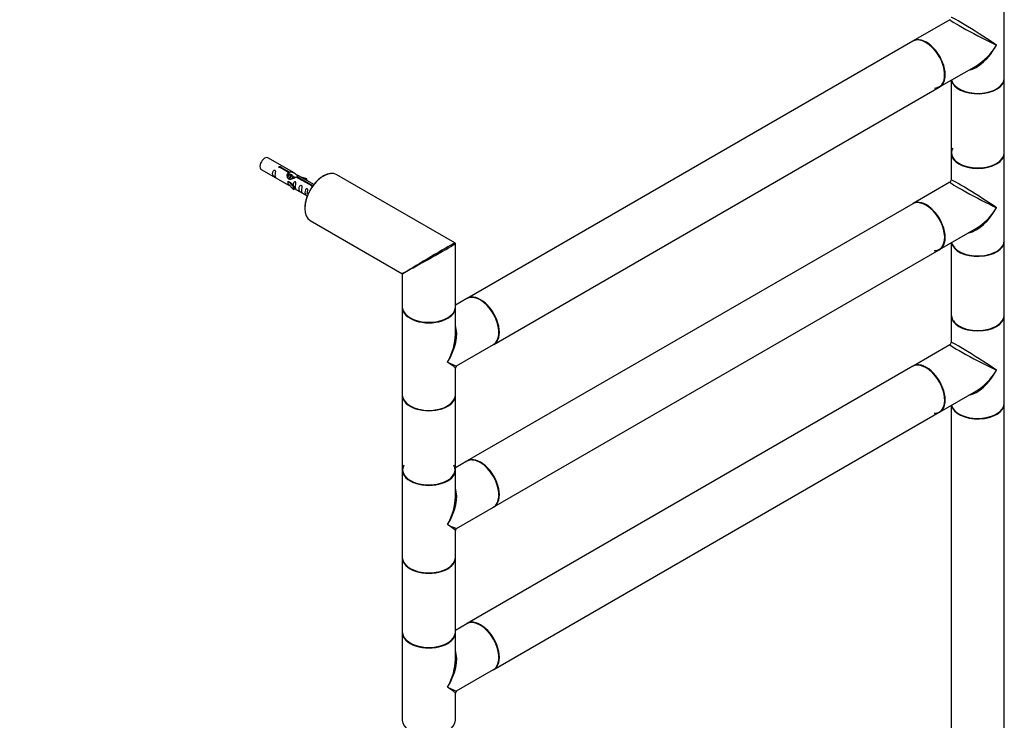
# Model space of a CAD drawing. Units: millimetres. Extents: x 0 to 1280, y 0 to 3676.
# Drawn here: x 635 to 1228, y 1018 to 1441 of the extents above; entities that cross this region are included whole.
import ezdxf
from ezdxf import colors
from ezdxf.entities.mleader import LeaderData, LeaderLine
from ezdxf.math import Vec2, Vec3

# ---------------------------------------------------------------- set-up
doc = ezdxf.new("R2010")
doc.units = ezdxf.units.MM
doc.layers.add('DV6_Défaut', color=7, linetype='Continuous')
doc.layers.add('Défaut', color=7, linetype='Continuous')

# ---------------------------------------------------------------- blocks, each defined once
blk = doc.blocks.new('_DOT')
at = {"color": 0}
blk.add_line((0, 0), (-1, 0), dxfattribs=at)
at = {"color": 0, "const_width": 0.333}
blk.add_lwpolyline([(-0.1665, 0, 1), (0.1665, 0, 1)], format="xyb", close=True, dxfattribs=at)
blk = doc.blocks.new('SE5')
at = {"layer": 'DV6_Défaut', "color": 7, "linetype": 'Continuous'}
for p, q in [((1228.33, 1405.49), (1228.33, 1458.23)), ((1195.58, 1440.66), (1173.36, 1427.84)), ((1173.15, 1427.71), (904.59, 1272.66)), ((1189.36, 1400.12), (1211.58, 1412.95)), ((1196.33, 1404.15), (1196.33, 1360.5)), ((1228.33, 1360.5), (1228.33, 1405.24)), ((920.59, 1244.95), (1189.15, 1400)), ((1196.33, 1360.25), (1196.33, 1343.98)), ((1228.33, 1307.51), (1228.33, 1360.25)), ((800.11, 1348.28), (784.41, 1357.35)), ((780.41, 1350.42), (796.11, 1341.36)), ((796.75, 1348.56), (791.68, 1351.49)), ((792.2, 1351.78), (797.27, 1348.86)), ((792.2, 1351.19), (792.2, 1351.78)), ((796.75, 1347.24), (796.75, 1348.56)), ((796.75, 1347.84), (797.27, 1347.54)), ((797.53, 1347.12), (796.75, 1347.57)), ((797.27, 1347.54), (797.27, 1348.86)), ((796.64, 1343.32), (796.55, 1343.27)), ((796.55, 1343.27), (799.78, 1340)), ((796.55, 1342.45), (796.55, 1343.27)), ((796.55, 1341.64), (796.55, 1342.45)), ((796.55, 1341.64), (799.78, 1338.36)), ((796.64, 1343.32), (797.93, 1342.58)), ((798.8, 1346.39), (797.7, 1347.02)), ((800.3, 1340.16), (797.93, 1342.58)), ((800.07, 1345.65), (798.98, 1346.28)), ((800.6, 1345.35), (800.25, 1345.55)), ((810.81, 1340.44), (801.49, 1345.82)), ((802.01, 1346.12), (811.32, 1340.74)), ((802.01, 1345.52), (802.01, 1346.12)), ((812.12, 1341.35), (802.62, 1346.83)), ((807.88, 1344.67), (804.37, 1345.83)), ((805.97, 1344.9), (807.59, 1344.37)), ((807.59, 1344.37), (807.88, 1344.67)), ((807.59, 1343.97), (807.59, 1344.37)), ((807.88, 1343.8), (807.88, 1344.67)), ((897.16, 1306.11), (825.91, 1347.25)), ((1195.58, 1342.69), (1173.36, 1329.86)), ((799.78, 1340), (800.3, 1340.16)), ((799.78, 1338.36), (799.78, 1340)), ((799.78, 1338.36), (800.3, 1338.53)), ((800.3, 1338.53), (800.3, 1340.16)), ((800.3, 1338.93), (808.12, 1334.42)), ((810.81, 1340.37), (810.81, 1340.44)), ((811.32, 1340.29), (811.32, 1340.74)), ((1173.15, 1329.73), (904.59, 1174.68)), ((809.91, 1319.53), (865.16, 1287.64)), ((1189.36, 1302.14), (1211.58, 1314.97)), ((1196.33, 1306.17), (1196.33, 1262.52)), ((1228.33, 1262.52), (1228.33, 1307.26)), ((897.41, 1267.5), (897.41, 1305.68)), ((920.59, 1146.97), (1189.15, 1302.02)), ((870.09, 1290.2), (869.01, 1289.57)), ((865.41, 1287.2), (865.41, 1267.5)), ((904.38, 1272.54), (897.41, 1268.51)), ((865.41, 1267.17), (865.41, 1214.43)), ((897.41, 1250.9), (897.41, 1267.17)), ((1196.33, 1262.27), (1196.33, 1246)), ((1228.33, 1209.53), (1228.33, 1262.27)), ((898.16, 1232), (920.38, 1244.83)), ((1195.58, 1244.71), (1173.36, 1231.88)), ((897.41, 1214.43), (897.41, 1230.7)), ((1173.15, 1231.75), (904.59, 1076.7)), ((1189.36, 1204.16), (1211.58, 1216.99)), ((865.41, 1214.18), (865.41, 1169.44)), ((897.41, 1169.44), (897.41, 1214.18)), ((1196.33, 1208.19), (1196.33, 997.16)), ((1228.33, 997.16), (1228.33, 1209.28)), ((920.59, 1048.99), (1189.15, 1204.04)), ((904.38, 1174.56), (897.41, 1170.53)), ((865.41, 1169.19), (865.41, 1116.45)), ((897.41, 1152.92), (897.41, 1169.19)), ((898.16, 1134.02), (920.38, 1146.85)), ((897.41, 1116.45), (897.41, 1132.72)), ((865.41, 1116.2), (865.41, 1071.46)), ((897.41, 1071.46), (897.41, 1116.2)), ((904.38, 1076.58), (897.41, 1072.55)), ((865.41, 1071.21), (865.41, 1018.47)), ((897.41, 1054.94), (897.41, 1071.21)), ((898.16, 1036.04), (920.38, 1048.87)), ((897.41, 1018.47), (897.41, 1034.74))]:
    blk.add_line(p, q, dxfattribs=at)
for centre, radius, start, end in [((1194.83, 1343.98), 1.5, 300.16034, 359.91045), ((896.91, 1305.68), 0.5, 0, 60), ((864.91, 1287.2), 0.5, 2.44466, 54.37063), ((1194.83, 1246), 1.5, 300.16034, 359.91045), ((898.91, 1230.7), 1.5, 120.06868, 179.80547), ((898.91, 1132.72), 1.5, 120.06868, 179.80547), ((898.91, 1034.74), 1.5, 120.06868, 179.80547)]:
    blk.add_arc(centre, radius, start, end, dxfattribs=at)
for centre, major_axis, ratio, start_param, end_param in [((1212.33, 1431.86), (16.76, -8.79), 0.038673, 3.117125, 5.47332), ((1212.33, 1431.86), (16, -10.12), 0.038673, 0.809866, 3.16606), ((1181.15, 1413.86), (-8, 13.86), 0.57735, 3.141593, 6.283185), ((1181.36, 1413.98), (8, -13.86), 0.57735, 0, 3.141593), ((1181.22, 1413.9), (7.95, -13.77), 0.57735, 0.254933, 2.715608), ((1181.22, 1413.9), (-7.9, 13.68), 0.57735, 2.822011, 5.497787), ((1212.33, 1431.86), (11.08, 20.95), 0.55097, 3.558191, 4.691931), ((1212.33, 1431.86), (12.6, 20.07), 0.55097, 3.947448, 4.732847), ((1212.33, 1405.24), (-16, 0), 0.57735, 0.11246, 3.141593), ((1212.33, 1405.49), (-16, 0), 0.57735, 0.136214, 3.141593), ((1212.33, 1405.32), (15.9, 0), 0.57735, 3.312749, 5.929773), ((1212.33, 1405.32), (15.8, 0), 0.57735, 3.680422, 5.909874), ((1212.33, 1360.5), (16, 0), 0.57735, 3.141593, 6.283185), ((1212.33, 1360.25), (16, 0), 0.57735, 3.141593, 6.283185), ((1212.33, 1360.42), (-15.9, 0), 0.57735, 0.035809, 2.994432), ((1212.33, 1360.42), (-15.8, 0), 0.57735, 5.963604, 6.283185), ((1212.33, 1360.42), (-15.8, 0), 0.57735, 0, 2.427072), ((782.41, 1353.88), (2, 3.46), 0.57735, 0, 3.141593), ((817.91, 1333.39), (-8, -13.86), 0.57735, 3.141593, 6.283185), ((817.77, 1333.47), (7.9, 13.68), 0.57735, 0.274533, 2.395848), ((1212.33, 1333.88), (16.76, -8.79), 0.038673, 3.117125, 5.47332), ((1212.33, 1333.88), (16, -10.12), 0.038673, 0.809866, 3.16606), ((1181.15, 1315.88), (-8, 13.86), 0.57735, 3.141593, 6.283185), ((1181.36, 1316), (8, -13.86), 0.57735, 0, 3.141593), ((1181.22, 1315.92), (7.95, -13.77), 0.57735, 0, 2.717089), ((1181.22, 1315.92), (-7.9, 13.68), 0.57735, 2.822011, 5.856852), ((1212.33, 1333.88), (11.08, 20.95), 0.55097, 3.558191, 4.691931), ((1212.33, 1333.88), (12.6, 20.07), 0.55097, 3.947448, 4.732847), ((881.41, 1296.73), (-15.75, -9.38), 0.013742, 3.156154, 5.505475), ((1212.33, 1307.26), (-16, 0), 0.57735, 0.11246, 3.141593), ((1212.33, 1307.51), (-16, 0), 0.57735, 0.136214, 3.141593), ((1212.33, 1307.34), (15.9, 0), 0.57735, 3.257079, 5.930219), ((881.41, 1296.73), (-16, -8.95), 0.013742, 0.77771, 3.136154), ((1181.22, 1315.92), (7.95, -13.77), 0.57735, 5.945114, 6.283185), ((1212.33, 1307.34), (15.8, 0), 0.57735, 3.416126, 5.537441), ((881.41, 1296.73), (16.25, 9.09), 0.013319, 3.149525, 3.934923), ((881.41, 1296.73), (16, 9.53), 0.013319, 2.348262, 3.133661), ((912.38, 1258.68), (-8, 13.86), 0.57735, 3.141593, 6.283185), ((912.59, 1258.8), (8, -13.86), 0.57735, 0, 3.141593), ((912.52, 1258.76), (-7.95, 13.77), 0.57735, 3.494795, 5.993859), ((912.52, 1258.76), (7.9, -13.68), 0.57735, 0.741399, 2.800173), ((881.41, 1267.5), (-16, 0), 0.57735, 0, 3.141593), ((881.41, 1267.17), (-16, 0), 0.57735, 0, 3.141593), ((881.41, 1267.34), (15.8, 0), 0.57735, 3.920452, 5.497787), ((881.41, 1267.34), (15.8, 0), 0.57735, 3.920947, 5.49675), ((1212.33, 1262.52), (16, 0), 0.57735, 3.141593, 6.283185), ((1212.33, 1262.27), (16, 0), 0.57735, 3.141593, 6.283185), ((1212.33, 1262.44), (-15.9, 0), 0.57735, 0.030845, 2.994432), ((1212.33, 1262.44), (-15.8, 0), 0.57735, 0.370594, 2.631114), ((881.41, 1240.8), (-12.6, -20.07), 0.55097, 1.591254, 2.724994), ((881.41, 1240.8), (-11.08, -20.95), 0.55097, 1.550339, 2.335737), ((1212.33, 1235.9), (16.76, -8.79), 0.038673, 3.117125, 5.47332), ((1212.33, 1235.9), (16, -10.12), 0.038673, 0.809866, 3.16606), ((881.41, 1240.8), (-16.76, 8.79), 0.038673, 2.331727, 3.117125), ((881.41, 1240.8), (-16, 10.12), 0.038673, 3.16606, 3.951458), ((1181.15, 1217.9), (-8, 13.86), 0.57735, 3.141593, 6.283185), ((1181.36, 1218.02), (8, -13.86), 0.57735, 0, 3.141593), ((1181.22, 1217.94), (7.95, -13.77), 0.57735, 0, 2.717089), ((1181.22, 1217.94), (-7.9, 13.68), 0.57735, 3.449821, 5.801932), ((1212.33, 1235.9), (11.08, 20.95), 0.55097, 3.558191, 4.691931), ((1212.33, 1235.9), (12.6, 20.07), 0.55097, 3.947448, 4.732847), ((881.41, 1214.43), (16, 0), 0.57735, 3.141593, 6.283185), ((881.41, 1214.18), (-16, 0), 0.57735, 0, 3.141593), ((881.41, 1214.26), (15.9, 0), 0.57735, 3.312749, 5.93004), ((881.41, 1214.26), (-15.8, 0), 0.57735, 0.535367, 2.805222), ((1212.33, 1209.28), (-16, 0), 0.57735, 0.11246, 3.141593), ((1212.33, 1209.53), (-16, 0), 0.57735, 0.136214, 3.141593), ((1212.33, 1209.37), (15.9, 0), 0.57735, 3.435666, 6.085244), ((1212.33, 1209.37), (15.8, 0), 0.57735, 3.920518, 5.878444), ((1181.22, 1217.94), (7.95, -13.77), 0.57735, 5.945114, 6.283185), ((912.38, 1160.7), (-8, 13.86), 0.57735, 3.141593, 6.283185), ((912.59, 1160.82), (8, -13.86), 0.57735, 0, 3.141593), ((912.52, 1160.78), (-7.95, 13.77), 0.57735, 3.494652, 5.993859), ((881.41, 1169.36), (15.8, 0), 0.57735, 2.822011, 6.283185), ((881.41, 1169.44), (16, 0), 0.57735, 3.141593, 6.283185), ((881.41, 1169.36), (-15.9, 0), 0.57735, 0, 3.257079), ((881.41, 1169.36), (15.8, 0), 0.57735, 0, 0.319581), ((912.52, 1160.78), (7.9, -13.68), 0.57735, 0.779224, 2.817922), ((881.41, 1169.19), (-16, 0), 0.57735, 0, 3.141593), ((881.41, 1169.36), (-15.9, 0), 0.57735, 6.280244, 6.283185), ((881.41, 1142.82), (-12.6, -20.07), 0.55097, 1.591254, 2.724994), ((881.41, 1142.82), (-11.08, -20.95), 0.55097, 1.550339, 2.335737), ((881.41, 1142.82), (-16.76, 8.79), 0.038673, 2.331727, 3.117125), ((881.41, 1142.82), (-16, 10.12), 0.038673, 3.16606, 3.951458), ((881.41, 1116.45), (16, 0), 0.57735, 3.141593, 6.283185), ((881.41, 1116.2), (-16, 0), 0.57735, 0, 3.141593), ((881.41, 1116.28), (15.9, 0), 0.57735, 3.494633, 5.930148), ((881.41, 1116.28), (-15.8, 0), 0.57735, 0.779155, 2.362429), ((912.38, 1062.72), (-8, 13.86), 0.57735, 3.141593, 6.283185), ((912.59, 1062.84), (8, -13.86), 0.57735, 0, 3.141593), ((912.52, 1062.8), (-7.95, 13.77), 0.57735, 3.49465, 5.993859), ((912.52, 1062.8), (7.9, -13.68), 0.57735, 0.779047, 2.356194), ((881.41, 1071.46), (16, 0), 0.57735, 3.141593, 6.283185), ((881.41, 1071.21), (-16, 0), 0.57735, 0, 3.141593), ((881.41, 1071.38), (-15.9, 0), 0.57735, 0.030845, 2.994432), ((881.41, 1071.38), (15.8, 0), 0.57735, 3.55369, 5.77683), ((881.41, 1044.84), (-12.6, -20.07), 0.55097, 1.591254, 2.724994), ((881.41, 1044.84), (-11.08, -20.95), 0.55097, 1.550339, 2.335737), ((881.41, 1044.84), (-16.76, 8.79), 0.038673, 2.331727, 3.117125), ((881.41, 1044.84), (-16, 10.12), 0.038673, 3.16606, 3.951458), ((881.41, 1018.47), (16, 0), 0.57735, 3.141593, 6.283185)]:
    blk.add_ellipse(centre, major_axis=major_axis, ratio=ratio, start_param=start_param, end_param=end_param, dxfattribs=at)
for points, knots in [([(788.61, 1347.04), (788.61, 1347.5), (788.71, 1347.99), (788.86, 1348.79), (788.91, 1349.08), (788.9, 1349.63), (788.81, 1349.9), (788.41, 1350.13), (788.14, 1350.06), (787.74, 1349.75), (787.59, 1349.52), (787.27, 1348.82), (787.2, 1348.31), (787.2, 1347.4), (787.27, 1347), (787.59, 1346.47), (787.74, 1346.3), (788.15, 1345.97), (788.41, 1345.81), (788.81, 1345.58), (788.9, 1345.54), (788.91, 1345.63), (788.86, 1345.74), (788.71, 1346.17), (788.61, 1346.58), (788.61, 1347.04)], [0, 0, 0, 0, 0.125, 0.125, 0.1875, 0.1875, 0.25, 0.25, 0.3125, 0.3125, 0.375, 0.375, 0.5, 0.5, 0.625, 0.625, 0.6875, 0.6875, 0.75, 0.75, 0.8125, 0.8125, 0.875, 0.875, 1, 1, 1, 1]), ([(791.68, 1351.49), (791.61, 1351.48), (791.55, 1351.47), (791.48, 1351.48), (791.41, 1351.48), (791.35, 1351.49), (791.29, 1351.51), (791.23, 1351.53), (791.18, 1351.56), (791.14, 1351.59), (791.1, 1351.62), (791.06, 1351.65), (791.04, 1351.69), (791.02, 1351.73), (791, 1351.77), (791, 1351.82), (791, 1351.86), (791.01, 1351.9), (791.03, 1351.94), (791.05, 1351.98), (791.09, 1352.02), (791.13, 1352.05), (791.17, 1352.09), (791.22, 1352.11), (791.27, 1352.13), (791.33, 1352.15), (791.39, 1352.16), (791.46, 1352.17), (791.52, 1352.18), (791.59, 1352.17), (791.66, 1352.17), (791.72, 1352.16), (791.79, 1352.15), (791.85, 1352.13), (791.91, 1352.11), (791.97, 1352.08), (792.02, 1352.06), (792.07, 1352.03), (792.11, 1352), (792.14, 1351.97), (792.17, 1351.94), (792.19, 1351.9), (792.2, 1351.87), (792.2, 1351.84), (792.2, 1351.81), (792.2, 1351.78)], [0, 0, 0, 0, 0.067993, 0.067993, 0.067993, 0.136008, 0.136008, 0.136008, 0.203632, 0.203632, 0.203632, 0.270658, 0.270658, 0.270658, 0.337909, 0.337909, 0.337909, 0.405856, 0.405856, 0.405856, 0.47389, 0.47389, 0.47389, 0.541272, 0.541272, 0.541272, 0.608283, 0.608283, 0.608283, 0.675761, 0.675761, 0.675761, 0.743837, 0.743837, 0.743837, 0.811709, 0.811709, 0.811709, 0.878878, 0.878878, 0.878878, 0.945948, 0.945948, 0.945948, 1, 1, 1, 1]), ([(801.49, 1345.82), (800.8, 1345.43), (799.95, 1344.99), (798.79, 1344.52), (798.41, 1344.39), (797.68, 1344.27), (797.31, 1344.29), (796.68, 1344.66), (796.44, 1344.99), (796.13, 1345.72), (796.04, 1346.12), (795.97, 1347.31), (796.2, 1348.09), (796.75, 1348.56)], [0, 0, 0, 0, 0.25, 0.25, 0.375, 0.375, 0.5, 0.5, 0.625, 0.625, 0.75, 0.75, 1, 1, 1, 1]), ([(797.27, 1348.86), (797.97, 1349.11), (798.81, 1348.93), (799.97, 1348.38), (800.35, 1348.15), (801.09, 1347.66), (801.46, 1347.4), (802.08, 1347.04), (802.32, 1346.95), (802.48, 1346.89), (802.49, 1346.88), (802.49, 1346.88)], [0, 0, 0, 0, 0.397187, 0.397187, 0.595781, 0.595781, 0.794375, 0.794375, 0.992969, 0.992969, 1, 1, 1, 1]), ([(797.27, 1347.54), (797.73, 1347.68), (798.25, 1347.55), (799.07, 1346.98), (799.4, 1346.53), (799.41, 1346.05)], [0, 0, 0, 0, 0.50205, 0.50205, 1, 1, 1, 1]), ([(800.98, 1339.9), (800.98, 1340.36), (801.08, 1340.85), (801.23, 1341.66), (801.28, 1341.94), (801.26, 1342.49), (801.18, 1342.76), (800.77, 1342.99), (800.5, 1342.92), (800.1, 1342.61), (799.95, 1342.39), (799.66, 1341.74), (799.58, 1341.3), (799.57, 1340.89)], [0, 0, 0, 0, 0.258424, 0.258424, 0.387635, 0.387635, 0.516847, 0.516847, 0.646059, 0.646059, 0.775271, 0.775271, 1, 1, 1, 1]), ([(802.67, 1346.81), (802.71, 1346.79), (802.73, 1346.76), (802.79, 1346.63), (802.57, 1346.46), (802.01, 1346.12)], [0, 0, 0, 0, 0.195062, 0.195062, 1, 1, 1, 1]), ([(796.09, 1341.37), (796.14, 1341.34), (796.2, 1341.32), (796.45, 1341.22), (796.69, 1341.13), (797.19, 1340.84), (797.4, 1340.7), (797.62, 1340.56)], [0, 0, 0, 0, 0.25301, 0.25301, 0.718766, 0.718766, 1, 1, 1, 1]), ([(800.3, 1339), (800.3, 1339), (800.31, 1339), (800.51, 1338.84), (800.78, 1338.67), (801.18, 1338.44), (801.26, 1338.4), (801.28, 1338.49), (801.23, 1338.6), (801.08, 1339.03), (800.98, 1339.44), (800.98, 1339.9)], [0, 0, 0, 0, 0.00216, 0.00216, 0.201728, 0.201728, 0.401296, 0.401296, 0.600864, 0.600864, 1, 1, 1, 1]), ([(804.56, 1337.83), (804.56, 1338.29), (804.66, 1338.78), (804.81, 1339.59), (804.86, 1339.87), (804.85, 1340.42), (804.76, 1340.69), (804.36, 1340.92), (804.09, 1340.85), (803.69, 1340.54), (803.54, 1340.31), (803.22, 1339.61), (803.15, 1339.1), (803.15, 1338.19), (803.22, 1337.79), (803.54, 1337.26), (803.69, 1337.09), (804.1, 1336.76), (804.37, 1336.6), (804.76, 1336.37), (804.85, 1336.33), (804.86, 1336.42), (804.81, 1336.53), (804.66, 1336.96), (804.56, 1337.37), (804.56, 1337.83)], [0, 0, 0, 0, 0.125, 0.125, 0.1875, 0.1875, 0.25, 0.25, 0.3125, 0.3125, 0.375, 0.375, 0.5, 0.5, 0.625, 0.625, 0.6875, 0.6875, 0.75, 0.75, 0.8125, 0.8125, 0.875, 0.875, 1, 1, 1, 1]), ([(808.12, 1335.78), (808.12, 1336.23), (808.22, 1336.73), (808.37, 1337.53), (808.42, 1337.81), (808.4, 1338.37), (808.32, 1338.64), (807.92, 1338.87), (807.65, 1338.8), (807.24, 1338.49), (807.1, 1338.26), (806.77, 1337.56), (806.7, 1337.05), (806.71, 1336.13), (806.77, 1335.74), (807.1, 1335.21), (807.25, 1335.04), (807.65, 1334.71), (807.92, 1334.55), (808.21, 1334.38), (808.28, 1334.34), (808.32, 1334.32)], [0, 0, 0, 0, 0.160668, 0.160668, 0.241001, 0.241001, 0.321335, 0.321335, 0.401669, 0.401669, 0.482003, 0.482003, 0.64267, 0.64267, 0.803338, 0.803338, 0.883672, 0.883672, 0.964006, 0.964006, 1, 1, 1, 1]), ([(811.32, 1340.05), (811.26, 1340.05), (811.21, 1340.05), (811.15, 1340.06), (811.09, 1340.08), (811.04, 1340.1), (810.99, 1340.13), (810.94, 1340.15), (810.9, 1340.19), (810.87, 1340.22), (810.84, 1340.26), (810.82, 1340.3), (810.81, 1340.34), (810.8, 1340.38), (810.8, 1340.41), (810.81, 1340.44)], [0, 0, 0, 0, 0.187986, 0.187986, 0.187986, 0.403135, 0.403135, 0.403135, 0.616054, 0.616054, 0.616054, 0.828659, 0.828659, 0.828659, 1, 1, 1, 1])]:
    blk.add_open_spline(points, degree=3, knots=knots, dxfattribs=at)
for points, weights, knots in [([(796.03, 1345.85), (796.36, 1346.72), (796.93, 1347.14), (797.17, 1347.32), (797.38, 1347.37)], [0.959656070168, 0.890766196081, 1, 0.950348859605, 0.937499259385], [0, 0, 0, 0.6875025, 0.6875025, 1, 1, 1]), ([(797.7, 1347.02), (797.44, 1347.17), (797.02, 1346.84), (796.43, 1346.38), (796.19, 1345.44)], [0.949265797415, 0.900016475517, 1, 0.867143242729, 0.997782975855], [0, 0, 0, 0.4294082, 0.4294082, 1, 1, 1]), ([(797.11, 1344.37), (797.13, 1344.57), (797.19, 1344.76), (797.49, 1345.87), (798.2, 1346.4), (798.44, 1346.58), (798.65, 1346.63)], [0.958235371764, 0.974117427968, 1, 0.866025403784, 1, 0.950348859605, 0.937499259385], [0, 0, 0, 0.12354, 0.12354, 0.763011, 0.763011, 1, 1, 1]), ([(798.98, 1346.28), (798.71, 1346.44), (798.29, 1346.11), (797.7, 1345.64), (797.46, 1344.69), (797.41, 1344.5), (797.4, 1344.32)], [0.949265797415, 0.900016475517, 1, 0.866025403784, 1, 0.970933771343, 0.954479570223], [0, 0, 0, 0.38013, 0.38013, 0.889492, 0.889492, 1, 1, 1]), ([(798.58, 1344.38), (798.91, 1345.25), (799.47, 1345.67), (800.18, 1346.2), (800.48, 1345.68), (800.56, 1345.55), (800.58, 1345.37)], [0.959656070168, 0.890766196081, 1, 0.866025403784, 1, 0.962738354294, 0.946203477393], [0, 0, 0, 0.3894669, 0.3894669, 0.8671457, 0.8671457, 1, 1, 1]), ([(800.25, 1345.55), (799.98, 1345.7), (799.56, 1345.37), (799.26, 1345.14), (799.03, 1344.71)], [0.949265797415, 0.900016475517, 1, 0.927434717994, 0.93347717658], [0, 0, 0, 0.579451, 0.579451, 1, 1, 1])]:
    blk.add_rational_spline(points, weights, degree=2, knots=knots, dxfattribs=at)
blk.add_open_spline([(796.15, 1346.1), (796.26, 1346.55), (796.45, 1346.97), (796.75, 1347.24)], degree=3, dxfattribs=at)

msp = doc.modelspace()

# ---------------------------------------------------------------- block references
at = {"layer": 'Défaut'}
msp.add_blockref('SE5', (0, 0), dxfattribs=at)

# ---------------------------------------------------------------- leaders
at = {"layer": 'Défaut', "color": 7, "linetype": 'Continuous'}
ml = msp.add_multileader_mtext('Standard', dxfattribs=at)
ml.set_content('{\\pxsm0.9;\\fSolid Edge ISO|b1||i0||c0|p34;\\W1.;10/07/2019\\P}', color=256)
ml.set_leader_properties()
ml.set_arrow_properties(name='DOT')
ml.build(insert=Vec2(0, 0))
ml.multileader.update_dxf_attribs({"leader_type": 0, "dogleg_length": 0, "arrow_head_size": 12})
ctx = ml.context
ctx.base_point, ctx.char_height, ctx.arrow_head_size, ctx.landing_gap_size = Vec3(1007.36, 3669.01), 12, 12, 4.2
notes = []
notes.append((ctx, [(0, (0, 0, 0), (0, 0), (1, 0), 1, [])]))
ctx.mtext.insert = Vec3(1009.36, 3675.13)
for ctx, leaders in notes:
    for number, flags, end, landing, length, lines in leaders:
        leader = LeaderData()
        leader.index, (leader.has_last_leader_line, leader.has_dogleg_vector, leader.attachment_direction) = number, flags
        leader.last_leader_point, leader.dogleg_vector, leader.dogleg_length = Vec3(end), Vec3(landing), length
        for number, points, colour, breaks in lines:
            line = LeaderLine()
            line.index, line.vertices, line.color, line.breaks = number, Vec3.list(points), colors.encode_raw_color(colour), breaks
            leader.lines.append(line)
        ctx.leaders.append(leader)

doc.saveas('drawing.dxf')
